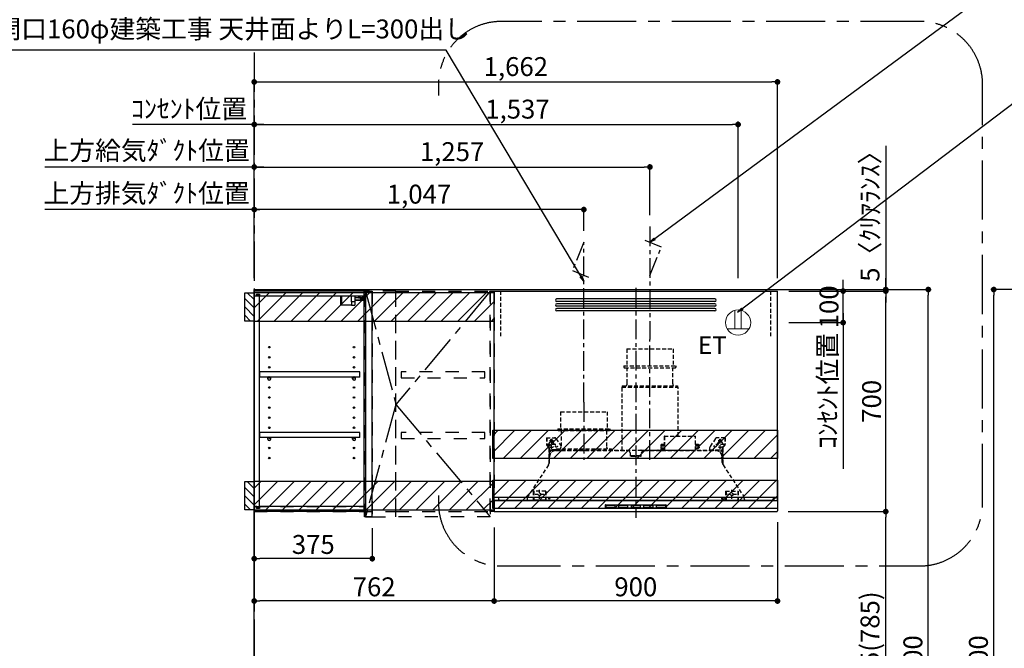
# Model space of a CAD drawing. Extents: x 55896 to 82369, y -11045 to -2175.
# Drawn here: x 73067 to 76195, y -7724 to -5728 of the extents above; entities that cross this region are included whole.
import ezdxf

# ---------------------------------------------------------------- set-up
doc = ezdxf.new("R2010")
doc.units = 0
doc.header["$LTSCALE"] = 50
doc.header["$MEASUREMENT"] = 0
for name, pattern in [('CENTER', [2, 1.25, -0.25, 0.25, -0.25]), ('HIDDEN', [0.375, 0.25, -0.125]), ('STYLE_03', [0.416641, 0.208282, -0.208359])]:
    doc.linetypes.add(name, pattern=pattern)
doc.layers.get('0').update_dxf_attribs({"linetype": 'CONTINUOUS'})
doc.layers.get('DEFPOINTS').update_dxf_attribs({"color": 146, "linetype": 'CONTINUOUS'})
for name, color, linetype in [('111-壁仕上', 3, 'CONTINUOUS'), ('121-キャビネット（中）', 253, 'HIDDEN'), ('122-扉', 6, 'CONTINUOUS'), ('123-扉向き', 231, 'CENTER'), ('130-穴加工', 9, 'CONTINUOUS'), ('141-パーツ', 31, 'CONTINUOUS'), ('150-機器', 8, 'CONTINUOUS'), ('160-文字', 254, 'CONTINUOUS'), ('166-寸法B', 11, 'CONTINUOUS'), ('180-補助', 161, 'CONTINUOUS')]:
    doc.layers.add(name, color=color, linetype=linetype)
doc.styles.add('KH001', font='txt')
doc.styles.add('ＭＳ ゴシック', font='txt', dxfattribs={"height": 10})
doc.dimstyles.new('KH1xx030', dxfattribs={"dimscale": 30, "dimtxt": 2, "dimasz": 0.6, "dimexe": 0.3, "dimexo": 1.2, "dimgap": 0.5, "dimtad": 3, "dimdec": 1, "dimdsep": 46, "dimlunit": 6, "dimtxsty": 'KH001', "dimblk": 'DOT', "dimcen": 1, "dimdle": 1, "dimclrd": 256, "dimclre": 256, "dimclrt": 256, "dimadec": 0, "dimazin": 0, "dimtfac": 1, "dimtdec": 1, "dimtix": 1, "dimtmove": 2, "dimatfit": 3, "dimldrblk": 'CLOSEDBLANK', "dimfxl": 1, "dimtolj": 1, "dimtzin": 0, "dimlwd": -1, "dimlwe": -1, "dimarcsym": 0})

# ---------------------------------------------------------------- blocks, each defined once
blk = doc.blocks.new('_Dot')
at = {"color": 0, "linetype": 'ByBlock', "lineweight": -2}
blk.add_line((-0.5, 0), (-1, 0), dxfattribs=at)
at = {"color": 0, "linetype": 'ByBlock', "const_width": 0.5}
blk.add_lwpolyline([(-0.25, 0, 1), (0.25, 0, 1)], format="xyb", close=True, dxfattribs=at)
blk = doc.blocks.new('*D150')
at = {"layer": '166-寸法B', "transparency": 16777216}
for p, q in [((75505.7, -6584.9), (75962.3, -6584.9)), ((75953.3, -8966.9), (75953.3, -6602.9)), ((75514.2, -8984.9), (75962.3, -8984.9))]:
    blk.add_line(p, q, dxfattribs=at)
at = {"layer": 'DEFPOINTS', "color": 0, "transparency": 16777216}
for p in [(75469.7, -6584.9), (75953.3, -6584.9), (75478.2, -8984.9)]:
    blk.add_point(p, dxfattribs=at)
at = {"layer": '166-寸法B', "transparency": 16777216, "xscale": 18, "yscale": 18, "zscale": 18}
for p, rotation in [((75953.3, -6584.9), 90), ((75953.3, -8984.9), 270)]:
    blk.add_blockref('_Dot', p, dxfattribs=dict(at, rotation=rotation))
at = {"layer": '166-寸法B', "transparency": 16777216, "insert": (75904.4, -7784.9), "char_height": 60, "attachment_point": 5, "rotation": 90, "style": 'KH001'}
blk.add_mtext('\\A1;2,400', dxfattribs=at)
blk = doc.blocks.new('_ClosedBlank')
at = {"color": 0, "linetype": 'ByBlock', "lineweight": -2}
for p, q in [((-1, 0.17), (0, 0)), ((-1, 0.17), (-1, -0.17)), ((0, 0), (-1, -0.17))]:
    blk.add_line(p, q, dxfattribs=at)
blk = doc.blocks.new('*D199')
at = {"layer": '166-寸法B', "transparency": 16777216}
for p, q in [((76682.6, -6584.9), (76152.4, -6584.9)), ((76161.4, -8966.9), (76161.4, -6602.9)), ((76698.6, -8984.9), (76152.4, -8984.9))]:
    blk.add_line(p, q, dxfattribs=at)
at = {"layer": 'DEFPOINTS', "color": 0, "transparency": 16777216}
for p in [(76161.4, -6584.9), (76718.6, -6584.9), (76734.6, -8984.9)]:
    blk.add_point(p, dxfattribs=at)
at = {"layer": '166-寸法B', "transparency": 16777216, "xscale": 18, "yscale": 18, "zscale": 18}
for p, rotation in [((76161.4, -6584.9), 90), ((76161.4, -8984.9), 270)]:
    blk.add_blockref('_Dot', p, dxfattribs=dict(at, rotation=rotation))
at = {"layer": '166-寸法B', "transparency": 16777216, "insert": (76112.6, -7784.9), "char_height": 60, "attachment_point": 5, "rotation": 90, "style": 'KH001'}
blk.add_mtext('\\A1;2,400', dxfattribs=at)
blk = doc.blocks.new('*D323')
at = {"layer": '166-寸法B', "transparency": 16777216}
for p, q in [((73812.3, -7325.9), (73812.3, -7448.4)), ((74187.3, -7342.9), (74187.3, -7448.4)), ((74169.3, -7439.4), (73830.3, -7439.4))]:
    blk.add_line(p, q, dxfattribs=at)
at = {"layer": 'DEFPOINTS', "color": 0, "transparency": 16777216}
for p in [(73812.3, -7289.9), (74187.3, -7306.9), (73812.3, -7439.4)]:
    blk.add_point(p, dxfattribs=at)
at = {"layer": '166-寸法B', "transparency": 16777216, "xscale": 18, "yscale": 18, "zscale": 18, "rotation": 180}
blk.add_blockref('_Dot', (73812.3, -7439.4), dxfattribs=at)
at = {"layer": '166-寸法B', "transparency": 16777216, "xscale": 18, "yscale": 18, "zscale": 18}
blk.add_blockref('_Dot', (74187.3, -7439.4), dxfattribs=at)
at = {"layer": '166-寸法B', "transparency": 16777216, "insert": (73999.8, -7394.4), "char_height": 60, "attachment_point": 5, "style": 'KH001'}
blk.add_mtext('\\A1;375', dxfattribs=at)
blk = doc.blocks.new('*D324')
at = {"layer": '166-寸法B', "linetype": 'ByBlock', "transparency": 16777216}
for p, q in [((73812.3, -7325.9), (73812.3, -7582.9)), ((74574.3, -7340.9), (74574.3, -7582.9)), ((74556.3, -7573.9), (73830.3, -7573.9))]:
    blk.add_line(p, q, dxfattribs=at)
at = {"layer": 'DEFPOINTS', "color": 0, "transparency": 16777216}
for p in [(73812.3, -7289.9), (74574.3, -7304.9), (73812.3, -7573.9)]:
    blk.add_point(p, dxfattribs=at)
at = {"layer": '166-寸法B', "transparency": 16777216, "xscale": 18, "yscale": 18, "zscale": 18, "rotation": 180}
blk.add_blockref('_Dot', (73812.3, -7573.9), dxfattribs=at)
at = {"layer": '166-寸法B', "transparency": 16777216, "xscale": 18, "yscale": 18, "zscale": 18}
blk.add_blockref('_Dot', (74574.3, -7573.9), dxfattribs=at)
at = {"layer": '166-寸法B', "transparency": 16777216, "insert": (74193.3, -7528.9), "char_height": 60, "attachment_point": 5, "style": 'KH001'}
blk.add_mtext('\\A1;762', dxfattribs=at)
blk = doc.blocks.new('OPｳｫｰﾙｷｬﾋﾞC075L_S')
at = {"layer": '180-補助'}
h = blk.add_hatch(dxfattribs=at)
h.set_pattern_fill('ANSI31', color=256, scale=150, angle=180, style=0)
h.set_pattern_definition([(135, (454740.533, -192.24), (13.25825215, 13.25825215), [])])
h.paths.add_polyline_path([(0, -95), (-30, -95), (-30, -5), (0, -5)])
h = blk.add_hatch(dxfattribs=at)
h.set_pattern_fill('ANSI31', color=13, scale=300, style=0)
h.set_pattern_definition([(45, (-399945.077, 12913.052), (-26.5165043, 26.5165043), [])])
h.paths.add_polyline_path([(0, -5), (762, -5), (762, -95), (0, -95)])
h = blk.add_hatch(dxfattribs=at)
h.set_pattern_fill('ANSI31', color=256, scale=150, angle=180, style=0)
h.set_pattern_definition([(135, (454740.533, -792.24), (13.25825215, 13.25825215), [])])
h.paths.add_polyline_path([(0, -695), (-30, -695), (-30, -605), (0, -605)])
h = blk.add_hatch(dxfattribs=at)
h.set_pattern_fill('ANSI31', color=13, scale=300, style=0)
h.set_pattern_definition([(45, (-399945.077, 12923.052), (-26.5165043, 26.5165043), [])])
h.paths.add_polyline_path([(0, -605), (762, -605), (762, -695), (0, -695)])
at = {"layer": '121-キャビネット（中）', "color": 13, "linetype": 'STYLE_03', "ltscale": 4}
for p, q in [((350, -16), (0, -16)), ((16, -16), (16, -684)), ((0, -684), (350, -684)), ((450, -700), (750, -700))]:
    blk.add_line(p, q, dxfattribs=at)
for points in [[(0, -700), (450, -700), (450, 0), (0, 0)], [(350, 0), (375, 0), (375, -717), (350, -717)], [(450, 0), (375, 0), (375, -717), (450, -717)], [(450, -717), (450, 0), (750, 0), (750, -717)], [(762, -700), (750, -700), (750, 0), (762, 0)], [(762, -700), (750, -700), (750, 0), (762, 0)], [(733, -256.8), (467, -256.8), (467, -275.8), (733, -275.8)], [(733, -448.8), (467, -448.8), (467, -467.8), (733, -467.8)]]:
    blk.add_lwpolyline(points, close=True, dxfattribs=at)
at = {"layer": '122-扉', "color": 253}
for p, q in [((0, -16), (0, 0)), ((348.5, 0), (0, 0)), ((7.4, -16), (0, -16)), ((8.5, -16.5), (0.5, -16.5)), ((0.5, -683.5), (0.5, -16.5)), ((7.4, -16), (7.4, -10)), ((7.4, -10), (16.5, -10)), ((8.5, -11.5), (8.5, -16.5)), ((8.5, -11.5), (16.5, -11.5)), ((16.5, -10), (16.5, -16)), ((16.5, -688.5), (16.5, -11.5)), ((349, -16), (16.5, -16)), ((348.5, 0), (349, 0)), ((349, -16), (349, 0)), ((349, -684), (349, -16)), ((375, -3), (354, -3)), ((354, -3), (354, -717)), ((375, -717), (375, -3)), ((335.5, -256.8), (17, -256.8)), ((17, -256.8), (17, -272.8)), ((43.5, -272.8), (17, -272.8)), ((312.5, -272.8), (52.5, -272.8)), ((335.5, -272.8), (321.5, -272.8)), ((335.5, -272.8), (335.5, -256.8)), ((335.5, -448.8), (17, -448.8)), ((17, -448.8), (17, -464.8)), ((43.5, -464.8), (17, -464.8)), ((312.5, -464.8), (52.5, -464.8)), ((335.5, -464.8), (321.5, -464.8)), ((335.5, -464.8), (335.5, -448.8)), ((0, -684), (0, -700)), ((7.4, -684), (0, -684)), ((8.5, -683.5), (0.5, -683.5)), ((7.4, -690), (7.4, -684)), ((8.5, -683.5), (8.5, -688.5)), ((349, -684), (16.5, -684)), ((16.5, -684), (16.5, -690)), ((349, -700), (349, -684)), ((349, -700), (0, -700)), ((16.5, -690), (7.4, -690)), ((8.5, -688.5), (16.5, -688.5)), ((354, -717), (375, -717))]:
    blk.add_line(p, q, dxfattribs=at)
at = {"layer": '123-扉向き', "color": 13, "ltscale": 2}
for p, q in [((750, 0), (450, -360)), ((450, -360), (750, -717))]:
    blk.add_line(p, q, dxfattribs=at)
blk.add_lwpolyline([(354, 0), (450, -360), (354, -717)], dxfattribs=at)
at = {"layer": '130-穴加工', "linetype": 'Continuous'}
for centre in [(48, -178), (317, -178), (48, -210), (317, -210), (48, -242), (317, -242), (48, -274), (317, -274), (48, -306), (317, -306), (48, -338), (317, -338), (48, -370), (317, -370), (48, -402), (317, -402), (48, -434), (317, -434), (48, -466), (317, -466), (48, -498), (317, -498), (48, -530), (317, -530)]:
    blk.add_circle(centre, 2.5, dxfattribs=at)
at = {"layer": '141-パーツ'}
for p, q in [((274.5, -16), (274.5, -45)), ((277.5, -16), (277.5, -45)), ((308.5, -34.5), (308.5, -16)), ((320.5, -34.5), (320.5, -16)), ((331.5, -21), (320.5, -21)), ((320.5, -28), (348.5, -28)), ((320.5, -29), (348.5, -29)), ((331.5, -16), (331.5, -21)), ((331.5, -21), (336.5, -21)), ((336.5, -21), (336.5, -16)), ((342.5, -21), (336.5, -21)), ((338, -25.5), (342.5, -23.5)), ((342.5, -25.5), (338, -25.5)), ((342.5, -16), (342.5, -21)), ((342.5, -23.5), (342.5, -21)), ((342.5, -23.5), (342.5, -25.5)), ((342.5, -25.5), (347.5, -25.5)), ((347.5, -25.5), (347.5, -16)), ((277.5, -45), (274.5, -45)), ((309.5, -45), (277.5, -45)), ((320.5, -34.5), (308.5, -34.5)), ((309.5, -34.5), (309.5, -45)), ((309.5, -45), (319.5, -45)), ((319.5, -34.5), (319.5, -45))]:
    blk.add_line(p, q, dxfattribs=at)
at = {"layer": '141-パーツ', "linetype": 'Continuous'}
for p, q in [((46.1, -272.8), (43.5, -272.8)), ((43.5, -278.3), (43.5, -272.8)), ((52.5, -272.8), (49.9, -272.8)), ((52.5, -278.3), (52.5, -272.8)), ((312.5, -278.3), (312.5, -272.8)), ((315.1, -272.8), (312.5, -272.8)), ((321.5, -272.8), (318.9, -272.8)), ((321.5, -278.3), (321.5, -272.8)), ((46.1, -464.8), (43.5, -464.8)), ((43.5, -470.3), (43.5, -464.8)), ((52.5, -464.8), (49.9, -464.8)), ((52.5, -470.3), (52.5, -464.8)), ((312.5, -470.3), (312.5, -464.8)), ((315.1, -464.8), (312.5, -464.8)), ((321.5, -464.8), (318.9, -464.8)), ((321.5, -470.3), (321.5, -464.8))]:
    blk.add_line(p, q, dxfattribs=at)
for centre in [(48, -274), (317, -274), (48, -466), (317, -466)]:
    blk.add_circle(centre, 2.25, dxfattribs=at)
for centre, start, end in [((48, -278.3), 180, 270), ((48, -278.3), 270, 0), ((317, -278.3), 180, 270), ((317, -278.3), 270, 0), ((48, -470.3), 180, 270), ((48, -470.3), 270, 0), ((317, -470.3), 180, 270), ((317, -470.3), 270, 0)]:
    blk.add_arc(centre, 4.5, start, end, dxfattribs=at)
at = {"layer": '150-機器', "color": 253, "linetype": 'Continuous'}
for points in [[(0, -95), (-30, -95), (-30, -5), (0, -5)], [(0, -695), (-30, -695), (-30, -605), (0, -605)]]:
    blk.add_lwpolyline(points, close=True, dxfattribs=at)
at = {"layer": '180-補助', "color": 13}
for points in [[(762, -5), (0, -5), (0, -95), (762, -95)], [(762, -605), (0, -605), (0, -695), (762, -695)]]:
    blk.add_lwpolyline(points, close=True, dxfattribs=at)
blk = doc.blocks.new('*D325')
at = {"layer": '166-寸法B', "transparency": 16777216}
for p, q in [((75508.3, -7289.9), (75827.3, -7289.9)), ((75818.3, -8106.9), (75818.3, -7307.9)), ((75520.3, -8124.9), (75827.3, -8124.9))]:
    blk.add_line(p, q, dxfattribs=at)
at = {"layer": 'DEFPOINTS', "color": 0, "transparency": 16777216}
for p in [(75472.3, -7289.9), (75818.3, -7289.9), (75484.3, -8124.9)]:
    blk.add_point(p, dxfattribs=at)
at = {"layer": '166-寸法B', "transparency": 16777216, "xscale": 18, "yscale": 18, "zscale": 18}
for p, rotation in [((75818.3, -7289.9), 90), ((75818.3, -8124.9), 270)]:
    blk.add_blockref('_Dot', p, dxfattribs=dict(at, rotation=rotation))
at = {"layer": '166-寸法B', "transparency": 16777216, "insert": (75768.2, -7707.4), "char_height": 60, "attachment_point": 5, "rotation": 90, "style": 'KH001'}
blk.add_mtext('\\A1;835(785)', dxfattribs=at)
blk = doc.blocks.new('*D326')
at = {"layer": '166-寸法B', "transparency": 16777216}
for p, q in [((74574.3, -7340.9), (74574.3, -7582.9)), ((75474.3, -7323.9), (75474.3, -7582.9)), ((75456.3, -7573.9), (74592.3, -7573.9))]:
    blk.add_line(p, q, dxfattribs=at)
at = {"layer": 'DEFPOINTS', "color": 0, "transparency": 16777216}
for p in [(74574.3, -7304.9), (75474.3, -7287.9), (74574.3, -7573.9)]:
    blk.add_point(p, dxfattribs=at)
at = {"layer": '166-寸法B', "transparency": 16777216, "xscale": 18, "yscale": 18, "zscale": 18, "rotation": 180}
blk.add_blockref('_Dot', (74574.3, -7573.9), dxfattribs=at)
at = {"layer": '166-寸法B', "transparency": 16777216, "xscale": 18, "yscale": 18, "zscale": 18}
blk.add_blockref('_Dot', (75474.3, -7573.9), dxfattribs=at)
at = {"layer": '166-寸法B', "transparency": 16777216, "insert": (75024.3, -7528.9), "char_height": 60, "attachment_point": 5, "style": 'KH001'}
blk.add_mtext('\\A1;900', dxfattribs=at)
blk = doc.blocks.new('SERL-3R-901+SERV-9665_S')
at = {"layer": '150-機器', "color": 6, "linetype": 'Continuous'}
for p, q in [((-450, 35.5), (-450, 700)), ((-450, 700), (450, 700)), ((450, 35.5), (450, 700)), ((-450, 45.5), (450, 45.5)), ((-355, 35.5), (-450, 35.5)), ((-450, 34.5), (-450, 2)), ((-437, 35), (-449.5, 35)), ((-449.4, 45), (-449.4, 45.5)), ((-436, 45), (-449.4, 45)), ((-449, 35.5), (449, 35.5)), ((-437, 35.5), (-437, 35)), ((-437, 35), (274, 35)), ((-436, 45.5), (-436, 39.4)), ((-436, 39.4), (-433, 36.4)), ((-433, 36.4), (433, 36.4)), ((0, 35), (449.5, 35)), ((430.5, 35.5), (450, 35.5)), ((436, 39.4), (433, 36.4)), ((436, 45.5), (436, 39.4)), ((436, 45), (449.5, 45)), ((437, 35.5), (437, 35)), ((437, 35), (449.5, 35)), ((449.5, 45), (449.5, 45.5)), ((450, 34.5), (450, 2)), ((-448, 0), (448, 0))]:
    blk.add_line(p, q, dxfattribs=at)
at = {"layer": '150-機器', "color": 161, "linetype": 'CENTER'}
for p, q in [((0, 710), (0, -20)), ((45, 164.5), (45, 546.5)), ((-165, 347.1), (-165, 164.5))]:
    blk.add_line(p, q, dxfattribs=at)
at = {"layer": '150-機器', "linetype": 'Continuous'}
for p, q in [((251, 675), (-251, 675)), ((251, 667), (-251, 667)), ((251, 660), (-251, 660)), ((251, 652), (-251, 652)), ((251, 645), (-251, 645)), ((251, 637), (-251, 637)), ((-97, 20), (-97, 13)), ((-95.5, 21.5), (95.5, 21.5)), ((-95.5, 11.5), (95.5, 11.5)), ((-95, 17.5), (-95, 15.5)), ((-74.4, 19.5), (-93, 19.5)), ((-93, 13.5), (-67, 13.5)), ((-67, 19.5), (-73.7, 19.5)), ((-65, 15.5), (-65, 17.5)), ((-55, 17.5), (-55, 15.5)), ((-27, 19.5), (-53, 19.5)), ((-53, 13.5), (-27, 13.5)), ((-25, 15.5), (-25, 17.5)), ((-15, 17.5), (-15, 15.5)), ((13, 19.5), (-13, 19.5)), ((-13, 13.5), (13, 13.5)), ((15, 15.5), (15, 17.5)), ((25, 17.5), (25, 15.5)), ((53, 19.5), (27, 19.5)), ((27, 13.5), (53, 13.5)), ((55, 15.5), (55, 17.5)), ((65, 17.5), (65, 15.5)), ((93, 19.5), (67, 19.5)), ((67, 13.5), (93, 13.5)), ((95, 15.5), (95, 17.5)), ((97, 20), (97, 13))]:
    blk.add_line(p, q, dxfattribs=at)
at = {"layer": '150-機器', "linetype": 'HIDDEN'}
for p, q in [((-28.9, 516.5), (118.9, 516.5)), ((-28.9, 516.5), (-28.9, 462.5)), ((118.9, 516.5), (118.9, 462.5)), ((-37.5, 462.5), (127.5, 462.5)), ((-37.5, 462.5), (-37.5, 458.5)), ((-35.5, 456.5), (125.5, 456.5)), ((-27.2, 456.5), (-27.2, 453.4)), ((-27.2, 408.3), (-27.2, 456.5)), ((117.2, 408.3), (117.2, 456.5)), ((127.5, 462.5), (127.5, 458.5)), ((-27.2, 405.9), (-27.2, 408.3)), ((117.2, 405.9), (117.2, 408.3)), ((-44.5, 393.9), (-44.5, 195.1)), ((-43.9, 394.5), (133.9, 394.5)), ((-43, 399.5), (133, 399.5)), ((-43, 399.5), (-43, 395.1)), ((133, 399.5), (133, 395.1)), ((134.5, 239.5), (134.5, 393.9)), ((-238.9, 317.1), (-91.1, 317.1)), ((-238.9, 317.1), (-238.9, 263.1)), ((-91.1, 317.1), (-91.1, 263.1)), ((-247.5, 263.1), (-247.5, 259.1)), ((-247.5, 263.1), (-82.5, 263.1)), ((-245.5, 257.1), (-84.5, 257.1)), ((-237.2, 257.1), (-237.2, 254)), ((-237.2, 257.1), (-237.2, 205.9)), ((-92.8, 257.1), (-92.8, 205.9)), ((-92.8, 257.1), (-92.8, 254)), ((-82.5, 263.1), (-82.5, 259.1)), ((-284, 234.5), (-257.7, 234.5)), ((-284, 234.5), (-284, 213.6)), ((-283, 234.5), (-283, 213.6)), ((-261.5, 224.5), (-274.5, 224.5)), ((-272, 224.5), (-272, 220.6)), ((-268, 198.5), (-268, 231)), ((-264, 224.5), (-264, 220.6)), ((-257.7, 234.5), (-255, 234.5)), ((-253.5, 232.3), (-255, 234.5)), ((-253.5, 232.3), (-237.2, 207.8)), ((90.2, 238.9), (90.2, 195.1)), ((90.8, 239.5), (90.8, 195.1)), ((90.8, 239.5), (189.4, 239.5)), ((90.8, 238.9), (189.4, 238.9)), ((189.4, 194.5), (189.4, 239.5)), ((190, 194.5), (190, 238.9)), ((253.5, 232.3), (235.8, 205.8)), ((284, 234.5), (257.7, 234.5)), ((274.5, 224.5), (261.5, 224.5)), ((264, 224.5), (264, 220.6)), ((268, 198.5), (268, 231)), ((272, 224.5), (272, 220.6)), ((283, 234.5), (283, 213.6)), ((284, 234.5), (284, 213.6)), ((-277.2, 204.3), (-282.2, 209.3)), ((-254, 212.5), (-282, 212.5)), ((-276.5, 205), (-281.5, 210)), ((-276, 201.4), (-276, 150.7)), ((-275, 196.5), (-276, 196.5)), ((-275, 201.4), (-275, 153.2)), ((-273, 196.5), (-275, 196.5)), ((-275, 193.9), (-275, 153.2)), ((-274.4, 193.9), (-275, 193.9)), ((-274.4, 193.9), (-274.4, 194.5)), ((-274.4, 194.5), (274.4, 194.5)), ((-274.4, 193.9), (-268.1, 187.6)), ((-273, 194.5), (-273, 196.5)), ((-253, 195.5), (-273, 195.5)), ((-235, 194.5), (-273, 194.5)), ((-254, 193.5), (-27, 193.5)), ((-253, 199.5), (-77, 199.5)), ((-253, 199.5), (-253, 195.1)), ((-77, 199.5), (-77, 195.1)), ((17.1, 195.1), (85.9, 195.1)), ((27, 193.5), (254, 193.5)), ((90.2, 195.1), (70, 195.1)), ((90.2, 194.5), (70, 194.5)), ((79, 211), (90.2, 211)), ((79.4, 201.8), (90.2, 201.8)), ((88.2, 199.8), (79.8, 201)), ((79.9, 209.8), (88.2, 211)), ((80.3, 209), (90.2, 209)), ((80.6, 199.8), (90.2, 199.8)), ((80.7, 214), (80.7, 211)), ((80.7, 214), (90.2, 214)), ((88.2, 211), (90.2, 210)), ((88.2, 199.8), (90.2, 200.8)), ((92.8, 195.1), (90.8, 197.1)), ((92.8, 195.1), (187.4, 195.1)), ((187.4, 195.1), (189.4, 197.1)), ((189.4, 195.1), (190, 195.1)), ((190, 214), (199.5, 214)), ((190, 212), (190, 211)), ((190, 211), (202.5, 211)), ((190, 210), (192, 211)), ((190, 209), (199.7, 209)), ((190, 201.8), (200.3, 201.8)), ((190, 200.8), (192, 199.8)), ((190, 199.8), (190, 198.8)), ((190, 199.8), (198.3, 199.8)), ((200.6, 209.8), (192, 211)), ((192, 199.8), (199.4, 200.9)), ((199.5, 214), (199.5, 211)), ((235, 194.5), (235, 203)), ((235, 195.5), (273, 195.5)), ((235, 194.5), (273, 194.5)), ((282, 212.5), (254, 212.5)), ((268.1, 187.6), (274.4, 193.9)), ((273, 194.5), (273, 196.5)), ((273, 196.5), (275, 196.5)), ((274.4, 193.9), (274.4, 194.5)), ((274.4, 193.9), (275, 193.9)), ((274.4, 155.5), (274.4, 193.9)), ((275, 153.2), (275, 201.4)), ((275, 196.5), (276, 196.5)), ((275, 193.9), (275, 153.2)), ((276, 201.4), (276, 150.7)), ((276.5, 205), (281.5, 210)), ((277.2, 204.3), (282.2, 209.3)), ((-274, 159.4), (-274, 173.5)), ((-17, 176), (-17, 183.5)), ((-14.5, 175.5), (-16.5, 175.5)), ((-15, 178), (15, 178)), ((-15, 175.5), (-15, 178)), ((-14.5, 175.5), (-14.5, 177.2)), ((-14.5, 175.7), (0, 175.7)), ((14.5, 175.7), (0, 175.7)), ((14.5, 175.5), (14.5, 177.5)), ((14.5, 175.5), (16.5, 175.5)), ((15, 175.5), (15, 178)), ((17, 176), (17, 183.5)), ((274, 159.4), (274, 173.5)), ((274, 159.4), (274, 173.5)), ((274.4, 155.5), (274.4, 183.4)), ((-277.2, 148.5), (-341.8, 49.5)), ((277.2, 148.5), (341.8, 49.5)), ((-325.5, 64.5), (-325.5, 38.1)), ((-285.5, 64.5), (-325.5, 64.5)), ((-323.9, 64.5), (-323.9, 38.1)), ((-305.5, 40.5), (-305.5, 68.5)), ((-287.1, 64.5), (-287.1, 38.1)), ((-285.5, 64.5), (-285.5, 38.1)), ((285.5, 64.5), (285.5, 38.1)), ((285.5, 64.5), (325.5, 64.5)), ((287.1, 64.5), (287.1, 38.1)), ((305.5, 40.5), (305.5, 68.5)), ((323.9, 64.5), (323.9, 38.1)), ((325.5, 64.5), (325.5, 38.1)), ((-345, 38.6), (-345, 35.5)), ((-289.1, 36.1), (-321.9, 36.1)), ((-291.5, 54.5), (-319.5, 54.5)), ((-284.5, 45.4), (-285.5, 45.4)), ((289.1, 36.1), (321.9, 36.1)), ((319.5, 54.5), (291.5, 54.5)), ((345, 38.6), (345, 35))]:
    blk.add_line(p, q, dxfattribs=at)
for centre, radius in [((-252, 207.5), 3), ((252, 207.5), 3), ((-305.5, 54.5), 4), ((305.5, 54.5), 4), ((305.5, 54.5), 4)]:
    blk.add_circle(centre, radius, dxfattribs=at)
at = {"layer": '150-機器', "color": 6, "linetype": 'Continuous'}
for centre in [(-275, 41), (275, 41)]:
    blk.add_circle(centre, 1.81, dxfattribs=at)
at = {"layer": '150-機器', "linetype": 'Continuous'}
for centre, radius, start, end in [((-251, 671), 4, 90, 270), ((-251, 656), 4, 90, 270), ((251, 671), 4, 270, 90), ((251, 656), 4, 270, 90), ((-251, 641), 4, 90, 270), ((251, 641), 4, 270, 90), ((-95.5, 20), 1.5, 90, 180), ((-95.5, 13), 1.5, 180, 270), ((-93, 17.5), 2, 90, 180), ((-93, 15.5), 2, 180, 270), ((-67, 17.5), 2, 0, 90), ((-67, 15.5), 2, 270, 0), ((-53, 17.5), 2, 90, 180), ((-53, 15.5), 2, 180, 270), ((-27, 17.5), 2, 0, 90), ((-27, 15.5), 2, 270, 0), ((-13, 17.5), 2, 90, 180), ((-13, 15.5), 2, 180, 270), ((13, 17.5), 2, 0, 90), ((13, 15.5), 2, 270, 0), ((27, 17.5), 2, 90, 180), ((27, 15.5), 2, 180, 270), ((53, 17.5), 2, 0, 90), ((53, 15.5), 2, 270, 0), ((67, 17.5), 2, 90, 180), ((67, 15.5), 2, 180, 270), ((93, 17.5), 2, 0, 90), ((93, 15.5), 2, 270, 0), ((95.5, 20), 1.5, 0, 90), ((95.5, 13), 1.5, 270, 0)]:
    blk.add_arc(centre, radius, start, end, dxfattribs=at)
at = {"layer": '150-機器', "linetype": 'HIDDEN'}
for centre, radius, start, end in [((-35.5, 458.5), 2, 180, 270), ((125.5, 458.5), 2, 270, 0), ((-43.9, 393.9), 0.6, 90, 180), ((-42.4, 395.1), 0.6, 180, 270), ((-37.2, 405.9), 10, 320.2082, 360), ((127.2, 405.9), 10, 180, 219.7918), ((132.4, 395.1), 0.6, 270, 0), ((133.9, 393.9), 0.6, 0, 90), ((-245.5, 259.1), 2, 180, 270), ((-84.5, 259.1), 2, 270, 0), ((-268, 212.5), 9, 116.3878, 63.6122), ((-268, 224.5), 4, 0, 180), ((-257.7, 229.5), 5, 33.6901, 90), ((90.8, 238.9), 0.6, 90, 180), ((189.4, 238.9), 0.6, 0, 90), ((257.7, 229.5), 5, 90, 146.3099), ((268, 212.5), 9, 116.3878, 63.6122), ((268, 224.5), 4, 360, 180), ((-278, 213.6), 6, 180, 225), ((-278, 213.6), 5, 180, 225), ((-280, 201.4), 4, 0, 45), ((-280, 201.4), 5, 0, 45), ((-274.4, 193.9), 0.6, 90, 180), ((-254, 173.5), 20, 90, 180), ((-252.4, 195.1), 0.6, 180, 270), ((-247.2, 205.9), 10, 320.2082, 360), ((-82.8, 205.9), 10, 180, 219.7918), ((-77.6, 195.1), 0.6, 270, 0), ((-27, 183.5), 10, 0, 90), ((17.1, 194.5), 0.6, 90, 180), ((27, 183.5), 10, 90, 180), ((85.9, 194.5), 0.6, 360, 90), ((90.2, 195.1), 0.6, 270, 0), ((240, 203), 5, 146.3099, 180), ((254, 173.5), 20, 0, 90), ((274.4, 193.9), 0.6, 0, 90), ((280, 201.4), 5, 135, 180), ((280, 201.4), 4, 135, 180), ((278, 213.6), 5, 315, 0), ((278, 213.6), 6, 315, 0), ((-294, 159.4), 20, 334.1581, 360), ((-16.5, 176), 0.5, 180, 270), ((-12.6, 177.3), 1.88, 159.3794, 175.5981), ((12.6, 177.3), 1.88, 4.4019, 20.6206), ((16.5, 176), 0.5, 270, 360), ((294, 159.4), 20, 180, 205.8419), ((-294, 159.4), 20, 326.9207, 334.1581), ((294, 159.4), 20, 205.8419, 213.0793), ((-325, 38.6), 20, 146.9207, 180), ((-321.9, 38.1), 3.6, 180, 239.4416), ((-321.9, 38.1), 2, 180, 270), ((-289.1, 38.1), 2, 270, 360), ((-289.1, 38.1), 3.6, 300.5584, 360), ((289.1, 38.1), 3.6, 180, 239.4416), ((289.1, 38.1), 2, 180, 270), ((321.9, 38.1), 2, 270, 0), ((321.9, 38.1), 3.6, 300.5584, 0), ((325, 38.6), 20, 0, 33.0793)]:
    blk.add_arc(centre, radius, start, end, dxfattribs=at)
at = {"layer": '150-機器', "color": 6, "linetype": 'Continuous'}
for centre, radius, start, end in [((-449.5, 35.5), 0.5, 180, 270), ((-449.5, 34.5), 0.5, 90, 180), ((449.5, 35.5), 0.5, 270, 360), ((449.5, 34.5), 0.5, 0, 90), ((-448, 2), 2, 180, 270), ((448, 2), 2, 270, 0)]:
    blk.add_arc(centre, radius, start, end, dxfattribs=at)
at = {"layer": '150-機器', "linetype": 'HIDDEN'}
for points, knots in [([(79, 211), (79.8, 209.9), (81.7, 207.4), (78, 203.4), (79.8, 200.9), (80.6, 199.8)], [0, 0, 0, 0, 3.724178, 8.523057, 12.136145, 12.136145, 12.136145, 12.136145]), ([(202.5, 211), (200.5, 209.7), (197.2, 207.6), (202.7, 203.9), (200, 201.4), (198.3, 199.8)], [0, 0, 0, 0, 5.268178, 8.658833, 13.999266, 13.999266, 13.999266, 13.999266])]:
    blk.add_open_spline(points, degree=3, knots=knots, dxfattribs=at)
at = {"layer": 'DEFPOINTS', "linetype": 'HIDDEN'}
for p, q in [((-428.5, 556.5), (-428.5, 697.3)), ((428.5, 556.5), (428.5, 697.3))]:
    blk.add_line(p, q, dxfattribs=at)
blk = doc.blocks.new('*D327')
at = {"layer": '166-寸法B', "transparency": 16777216}
for p, q in [((75682.9, -6571.9), (75682.9, -6553.9)), ((75510.3, -6589.9), (75691.9, -6589.9)), ((75682.9, -6689.9), (75682.9, -6589.9)), ((75510.3, -6689.9), (75691.9, -6689.9)), ((75682.9, -6707.9), (75682.9, -6725.9))]:
    blk.add_line(p, q, dxfattribs=at)
at = {"layer": 'DEFPOINTS', "color": 0, "transparency": 16777216}
for p in [(75474.3, -6589.9), (75682.9, -6589.9), (75474.3, -6689.9)]:
    blk.add_point(p, dxfattribs=at)
at = {"layer": '166-寸法B', "transparency": 16777216, "xscale": 18, "yscale": 18, "zscale": 18}
for p, rotation in [((75682.9, -6589.9), 270), ((75682.9, -6689.9), 90)]:
    blk.add_blockref('_Dot', p, dxfattribs=dict(at, rotation=rotation))
at = {"layer": '166-寸法B', "transparency": 16777216, "insert": (75637.9, -6639.9), "char_height": 60, "attachment_point": 5, "rotation": 90, "style": 'KH001'}
blk.add_mtext('\\A1;100', dxfattribs=at)
blk = doc.blocks.new('*D328')
at = {"layer": '166-寸法B', "transparency": 16777216}
for p, q in [((75510.3, -6589.9), (75827.3, -6589.9)), ((75818.3, -7271.9), (75818.3, -6607.9)), ((75508.3, -7289.9), (75827.3, -7289.9))]:
    blk.add_line(p, q, dxfattribs=at)
at = {"layer": 'DEFPOINTS', "color": 0, "transparency": 16777216}
for p in [(75474.3, -6589.9), (75818.3, -6589.9), (75472.3, -7289.9)]:
    blk.add_point(p, dxfattribs=at)
at = {"layer": '166-寸法B', "transparency": 16777216, "xscale": 18, "yscale": 18, "zscale": 18}
for p, rotation in [((75818.3, -6589.9), 90), ((75818.3, -7289.9), 270)]:
    blk.add_blockref('_Dot', p, dxfattribs=dict(at, rotation=rotation))
at = {"layer": '166-寸法B', "transparency": 16777216, "insert": (75773.3, -6939.9), "char_height": 60, "attachment_point": 5, "rotation": 90, "style": 'KH001'}
blk.add_mtext('\\A1;700', dxfattribs=at)
blk = doc.blocks.new('ｺﾝｾﾝﾄ 展開用')
at = {"layer": '160-文字', "color": 4, "linetype": 'Continuous', "lineweight": 20}
for p, q in [((-20, 34.6), (-20, -34.6)), ((38.7, 10), (-20, 10)), ((38.7, -10), (-20, -10))]:
    blk.add_line(p, q, dxfattribs=at)
blk.add_circle((0, 0), 40, dxfattribs=at)
blk = doc.blocks.new('*D377')
at = {"layer": '166-寸法B', "transparency": 16777216}
for p, q in [((73812.3, -6548.9), (73812.3, -6321.9)), ((74841.3, -6330.9), (73830.3, -6330.9)), ((74859.3, -6398.9), (74859.3, -6321.9))]:
    blk.add_line(p, q, dxfattribs=at)
at = {"layer": 'DEFPOINTS', "color": 0, "transparency": 16777216}
for p in [(73812.3, -6330.9), (74859.3, -6434.9), (73812.3, -6584.9)]:
    blk.add_point(p, dxfattribs=at)
at = {"layer": '166-寸法B', "transparency": 16777216, "xscale": 18, "yscale": 18, "zscale": 18, "rotation": 180}
blk.add_blockref('_Dot', (73812.3, -6330.9), dxfattribs=at)
at = {"layer": '166-寸法B', "transparency": 16777216, "xscale": 18, "yscale": 18, "zscale": 18}
blk.add_blockref('_Dot', (74859.3, -6330.9), dxfattribs=at)
at = {"layer": '166-寸法B', "transparency": 16777216, "insert": (74335.8, -6282.1), "char_height": 60, "attachment_point": 5, "style": 'KH001'}
blk.add_mtext('\\A1;1,047', dxfattribs=at)
blk = doc.blocks.new('*D378')
at = {"layer": '166-寸法B', "transparency": 16777216}
for p, q in [((73812.3, -6548.9), (73812.3, -6051.9)), ((73830.3, -6060.9), (75331.3, -6060.9)), ((75349.3, -6548.9), (75349.3, -6051.9))]:
    blk.add_line(p, q, dxfattribs=at)
at = {"layer": 'DEFPOINTS', "color": 0, "transparency": 16777216}
for p in [(75349.3, -6060.9), (73812.3, -6584.9), (75349.3, -6584.9)]:
    blk.add_point(p, dxfattribs=at)
at = {"layer": '166-寸法B', "transparency": 16777216, "xscale": 18, "yscale": 18, "zscale": 18, "rotation": 180}
blk.add_blockref('_Dot', (73812.3, -6060.9), dxfattribs=at)
at = {"layer": '166-寸法B', "transparency": 16777216, "xscale": 18, "yscale": 18, "zscale": 18}
blk.add_blockref('_Dot', (75349.3, -6060.9), dxfattribs=at)
at = {"layer": '166-寸法B', "transparency": 16777216, "insert": (74648.4, -6012.1), "char_height": 60, "attachment_point": 5, "style": 'KH001'}
blk.add_mtext('\\A1;1,537', dxfattribs=at)
blk = doc.blocks.new('*D379')
at = {"layer": '166-寸法B', "transparency": 16777216}
for p, q in [((73812.3, -6548.9), (73812.3, -6186.9)), ((75069.3, -6348.9), (75069.3, -6186.9)), ((73830.3, -6195.9), (75051.3, -6195.9))]:
    blk.add_line(p, q, dxfattribs=at)
at = {"layer": 'DEFPOINTS', "color": 0, "transparency": 16777216}
for p in [(75069.3, -6195.9), (75069.3, -6384.9), (73812.3, -6584.9)]:
    blk.add_point(p, dxfattribs=at)
at = {"layer": '166-寸法B', "transparency": 16777216, "xscale": 18, "yscale": 18, "zscale": 18, "rotation": 180}
blk.add_blockref('_Dot', (73812.3, -6195.9), dxfattribs=at)
at = {"layer": '166-寸法B', "transparency": 16777216, "xscale": 18, "yscale": 18, "zscale": 18}
blk.add_blockref('_Dot', (75069.3, -6195.9), dxfattribs=at)
at = {"layer": '166-寸法B', "transparency": 16777216, "insert": (74440.8, -6147.1), "char_height": 60, "attachment_point": 5, "style": 'KH001'}
blk.add_mtext('\\A1;1,257', dxfattribs=at)
blk = doc.blocks.new('*D380')
at = {"layer": '166-寸法B', "transparency": 16777216}
for p, q in [((75818.3, -6128.5), (75818.3, -6584.9)), ((75818.3, -6566.9), (75818.3, -6548.9)), ((75433.8, -6584.9), (75827.3, -6584.9)), ((75562.7, -6589.9), (75827.3, -6589.9)), ((75818.3, -6589.9), (75818.3, -6584.9)), ((75818.3, -6589.9), (75818.3, -6584.9)), ((75818.3, -6607.9), (75818.3, -6625.9))]:
    blk.add_line(p, q, dxfattribs=at)
at = {"layer": 'DEFPOINTS', "color": 0, "transparency": 16777216}
for p in [(75397.8, -6584.9), (75526.7, -6589.9), (75818.3, -6584.9)]:
    blk.add_point(p, dxfattribs=at)
at = {"layer": '166-寸法B', "transparency": 16777216, "xscale": 18, "yscale": 18, "zscale": 18}
for p, rotation in [((75818.3, -6584.9), 270), ((75818.3, -6589.9), 90)]:
    blk.add_blockref('_Dot', p, dxfattribs=dict(at, rotation=rotation))
at = {"layer": '166-寸法B', "transparency": 16777216, "insert": (75768.2, -6333), "char_height": 60, "attachment_point": 5, "rotation": 90, "style": 'KH001'}
blk.add_mtext('\\A1;5〈ｸﾘｱﾗﾝｽ〉', dxfattribs=at)
blk = doc.blocks.new('*D381')
at = {"layer": '166-寸法B', "transparency": 16777216}
for p, q in [((73812.3, -6488.5), (73812.3, -5916.8)), ((73830.3, -5925.8), (75456.3, -5925.8)), ((75474.3, -6548.9), (75474.3, -5916.8))]:
    blk.add_line(p, q, dxfattribs=at)
at = {"layer": 'DEFPOINTS', "color": 0, "transparency": 16777216}
for p in [(75474.3, -5925.8), (73812.3, -6524.5), (75474.3, -6584.9)]:
    blk.add_point(p, dxfattribs=at)
at = {"layer": '166-寸法B', "transparency": 16777216, "xscale": 18, "yscale": 18, "zscale": 18, "rotation": 180}
blk.add_blockref('_Dot', (73812.3, -5925.8), dxfattribs=at)
at = {"layer": '166-寸法B', "transparency": 16777216, "xscale": 18, "yscale": 18, "zscale": 18}
blk.add_blockref('_Dot', (75474.3, -5925.8), dxfattribs=at)
at = {"layer": '166-寸法B', "transparency": 16777216, "insert": (74643.3, -5877), "char_height": 60, "attachment_point": 5, "style": 'KH001'}
blk.add_mtext('\\A1;1,662', dxfattribs=at)
blk = doc.blocks.new('*D388')
at = {"layer": '166-寸法B', "transparency": 16777216}
for p, q in [((75682.9, -6659.9), (75682.9, -7153.8)), ((75510.3, -6689.9), (75691.9, -6689.9))]:
    blk.add_line(p, q, dxfattribs=at)
at = {"layer": 'DEFPOINTS', "color": 0, "transparency": 16777216}
for p in [(75474.3, -6689.9), (75682.9, -7123.8), (75801.6, -7123.8)]:
    blk.add_point(p, dxfattribs=at)
at = {"layer": '166-寸法B', "transparency": 16777216, "insert": (75633.5, -6906.8), "char_height": 60, "attachment_point": 5, "rotation": 90, "style": 'KH001'}
blk.add_mtext('\\A1;ｺﾝｾﾝﾄ位置', dxfattribs=at)
blk = doc.blocks.new('_None')
blk = doc.blocks.new('*D394')
at = {"layer": '166-寸法B', "transparency": 16777216}
for p, q in [((73842.3, -6330.9), (73146.8, -6330.9)), ((73812.3, -6548.9), (73812.3, -6321.9))]:
    blk.add_line(p, q, dxfattribs=at)
at = {"layer": 'DEFPOINTS', "color": 0, "transparency": 16777216}
for p in [(73176.8, -6330.9), (73176.8, -6463.1), (73812.3, -6584.9)]:
    blk.add_point(p, dxfattribs=at)
at = {"layer": '166-寸法B', "transparency": 16777216, "insert": (73470.2, -6279.2), "char_height": 60, "attachment_point": 5, "style": 'KH001'}
blk.add_mtext('\\A1;上方排気ﾀﾞｸﾄ位置', dxfattribs=at)
blk = doc.blocks.new('*D395')
at = {"layer": '166-寸法B', "transparency": 16777216}
for p, q in [((73842.3, -6060.9), (73425.9, -6060.9)), ((73812.3, -6548.9), (73812.3, -6051.9))]:
    blk.add_line(p, q, dxfattribs=at)
at = {"layer": 'DEFPOINTS', "color": 0, "transparency": 16777216}
for p in [(73455.9, -6060.9), (73455.9, -6463.1), (73812.3, -6584.9)]:
    blk.add_point(p, dxfattribs=at)
at = {"layer": '166-寸法B', "transparency": 16777216, "insert": (73605.4, -6011), "char_height": 60, "attachment_point": 5, "style": 'KH001'}
blk.add_mtext('\\A1;ｺﾝｾﾝﾄ位置', dxfattribs=at)
blk = doc.blocks.new('*D396')
at = {"layer": '166-寸法B', "transparency": 16777216}
for p, q in [((73812.3, -6548.9), (73812.3, -6186.9)), ((73842.3, -6195.9), (73146.8, -6195.9))]:
    blk.add_line(p, q, dxfattribs=at)
at = {"layer": 'DEFPOINTS', "color": 0, "transparency": 16777216}
for p in [(73176.8, -6195.9), (73176.8, -6328.1), (73812.3, -6584.9)]:
    blk.add_point(p, dxfattribs=at)
at = {"layer": '166-寸法B', "transparency": 16777216, "insert": (73470.5, -6143.4), "char_height": 60, "attachment_point": 5, "style": 'KH001'}
blk.add_mtext('\\A1;上方給気ﾀﾞｸﾄ位置', dxfattribs=at)

msp = doc.modelspace()

# ---------------------------------------------------------------- hatches: boundary and pattern name
at = {"layer": '180-補助'}
h = msp.add_hatch(dxfattribs=at)
h.set_pattern_fill('ANSI31', color=13, scale=300, style=0)
h.set_pattern_definition([(45, (-144130.2, 4307.66), (-26.516504, 26.516504), [])])
h.paths.add_polyline_path([(74570.25, -7031.89), (75474.25, -7031.89), (75474.25, -7121.89), (74570.25, -7121.89)])
h = msp.add_hatch(dxfattribs=at)
h.set_pattern_fill('ANSI31', color=13, scale=300, style=0)
h.set_pattern_definition([(45, (-144130.2, 4379.66), (-26.516504, 26.516504), [])])
h.paths.add_polyline_path([(74570.25, -7189.89), (75474.25, -7189.89), (75474.25, -7279.89), (74570.25, -7279.89)])

# ---------------------------------------------------------------- linework, layer by layer
at = {"layer": '111-壁仕上', "color": 253, "linetype": 'CENTER', "ltscale": 2}
msp.add_line((73812.25, -5832.12), (73812.25, -9885.11), dxfattribs=at)
at = {"layer": '111-壁仕上', "ltscale": 2}
for p, q in [((73812.25, -6584.89), (75813.49, -6584.89)), ((73812.25, -8984.89), (73812.25, -6584.89))]:
    msp.add_line(p, q, dxfattribs=at)
at = {"layer": '150-機器', "linetype": 'CENTER'}
for p, q in [((75069.25, -6384.89), (75069.25, -6743.39)), ((75105.62, -6449.97), (75054.44, -6428.74)), ((75069.25, -6539.87), (75105.62, -6449.97))]:
    msp.add_line(p, q, dxfattribs=at)
msp.add_lwpolyline([(74859.25, -6942.79), (74859.25, -6434.89), (74822.89, -6524.79), (74874.07, -6546.01)], dxfattribs=at)
at = {"layer": '180-補助', "linetype": 'CENTER', "ltscale": 3}
msp.add_lwpolyline([(74397.68, -7239.42), (74397.68, -7262.69, 0.4142136), (74597.68, -7462.69), (75925.83, -7462.69, 0.4142136), (76125.83, -7262.69), (76125.83, -5933.65, 0.4142136), (75925.83, -5733.65), (74597.68, -5733.65, 0.4142136), (74397.68, -5933.65), (74397.68, -5968.93)], format="xyb", dxfattribs=at)
at = {"layer": '180-補助', "color": 13}
for points in [[(74570.25, -7031.89), (75474.25, -7031.89), (75474.25, -7121.89), (74570.25, -7121.89)], [(74570.25, -7189.89), (75474.25, -7189.89), (75474.25, -7279.89), (74570.25, -7279.89)]]:
    msp.add_lwpolyline(points, close=True, dxfattribs=at)

# ---------------------------------------------------------------- block references
at = {"layer": '122-扉'}
msp.add_blockref('OPｳｫｰﾙｷｬﾋﾞC075L_S', (73812.25, -6589.89), dxfattribs=at)
at = {"layer": '150-機器'}
msp.add_blockref('SERL-3R-901+SERV-9665_S', (75024.25, -7289.89), dxfattribs=at)
at = {"layer": '160-文字', "rotation": 90.00000000000003}
msp.add_blockref('ｺﾝｾﾝﾄ 展開用', (75349.25, -6689.89), dxfattribs=at)

# ---------------------------------------------------------------- texts
at = {"layer": '160-文字', "insert": (72990.34, -5806.21), "char_height": 60, "attachment_point": 7, "style": 'KH001'}
msp.add_mtext('{上方排気時ﾀﾞｸﾄ接続口150φ\\P開口160φ建築工事 天井面よりL=300出し}', dxfattribs=at)
at = {"layer": '160-文字', "color": 4, "lineweight": 0, "insert": (75222.09, -6733.58), "char_height": 56, "attachment_point": 1, "line_spacing_factor": 0.782827, "style": 'ＭＳ ゴシック'}
msp.add_mtext('ET', dxfattribs=at)

# ---------------------------------------------------------------- dimensions: what is measured, and where the dimension line sits
at = {"layer": '166-寸法B'}
for base, p1, p2, angle, picture, middle in [((75474.25, -5925.77), (73812.25, -6524.55), (75474.25, -6584.88), 180, '*D381', (74643.25, -5876.97)), ((73812.25, -6330.9), (74859.25, -6434.88), (73812.25, -6584.88), 180, '*D377', (74335.75, -6282.09)), ((75953.26, -6584.89), (75478.24, -8984.89), (75469.69, -6584.89), 90, '*D150', (75904.45, -7784.89)), ((76161.44, -6584.89), (76734.62, -8984.89), (76718.62, -6584.89), 90, '*D199', (76112.63, -7784.89)), ((73812.25, -7439.35), (74187.25, -7306.89), (73812.25, -7289.89), 180, '*D323', (73999.75, -7394.35)), ((74574.25, -7573.87), (75474.25, -7287.89), (74574.25, -7304.89), 180, '*D326', (75024.25, -7528.87))]:
    dim = msp.add_linear_dim(base=base, p1=p1, p2=p2, angle=angle, dimstyle='KH1xx030', dxfattribs=at)
    dim.commit()
    dim.dimension.update_dxf_attribs({"geometry": picture, "text_midpoint": middle})
for base, p2, text, picture, middle in [((73455.89, -6060.9), (73455.89, -6463.07), 'ｺﾝｾﾝﾄ位置', '*D395', (73605.37, -6010.95)), ((73176.83, -6195.9), (73176.83, -6328.07), '上方給気ﾀﾞｸﾄ位置', '*D396', (73470.48, -6143.43)), ((73176.83, -6330.9), (73176.83, -6463.07), '上方排気ﾀﾞｸﾄ位置', '*D394', (73470.25, -6279.19))]:
    dim = msp.add_linear_dim(base=base, p1=(73812.25, -6584.88), p2=p2, text=text, dimstyle='KH1xx030', override={"dimblk1": 'None', "dimblk2": 'None', "dimsah": 1, "dimse2": 1}, dxfattribs=at)
    dim.commit()
    dim.dimension.update_dxf_attribs({"geometry": picture, "text_midpoint": middle, "dimtype": 128})
dim = msp.add_linear_dim(base=(75349.25, -6060.9), p1=(73812.25, -6584.88), p2=(75349.25, -6584.89), angle=180, dimstyle='KH1xx030', dxfattribs=at)
dim.commit()
dim.dimension.update_dxf_attribs({"geometry": '*D378', "text_midpoint": (74648.38, -6012.09), "dimtype": 128})
at = {"layer": '166-寸法B', "color": 4}
dim = msp.add_linear_dim(base=(75069.25, -6195.9), p1=(73812.25, -6584.88), p2=(75069.25, -6384.88), angle=180, dimstyle='KH1xx030', dxfattribs=at)
dim.commit()
dim.dimension.update_dxf_attribs({"geometry": '*D379', "text_midpoint": (74440.75, -6147.09)})
at = {"layer": '166-寸法B'}
dim = msp.add_linear_dim(base=(75818.26, -6584.89), p1=(75526.75, -6589.89), p2=(75397.8, -6584.89), angle=90, text='<>〈ｸﾘｱﾗﾝｽ〉', dimstyle='KH1xx030', override={"dimtmove": 1}, dxfattribs=at)
dim.commit()
dim.dimension.update_dxf_attribs({"geometry": '*D380', "text_midpoint": (75814.91, -6332.97), "dimtype": 128})
for base, p1, p2, angle, override, picture, middle in [((75682.91, -6589.89), (75474.25, -6689.89), (75474.25, -6589.89), 270, {"dimpost": ''}, '*D327', (75637.91, -6639.89)), ((75818.26, -6589.89), (75472.25, -7289.89), (75474.25, -6589.89), 90, {"dimpost": ''}, '*D328', (75773.26, -6939.89)), ((75818.26, -7289.89), (75484.25, -8124.89), (75472.25, -7289.89), 90, {"dimpost": '(785)'}, '*D325', (75768.23, -7707.39)), ((73812.25, -7573.87), (74574.25, -7304.89), (73812.25, -7289.89), 180, {"dimfxl": 0.5, "dimarcsym": 1}, '*D324', (74193.25, -7528.87))]:
    dim = msp.add_linear_dim(base=base, p1=p1, p2=p2, angle=angle, dimstyle='KH1xx030', override=override, dxfattribs=at)
    dim.commit()
    dim.dimension.update_dxf_attribs({"geometry": picture, "text_midpoint": middle})
dim = msp.add_linear_dim(base=(75682.91, -7123.77), p1=(75474.25, -6689.89), p2=(75801.62, -7123.77), angle=90, text='ｺﾝｾﾝﾄ位置', dimstyle='KH1xx030', override={"dimjust": 2, "dimblk1": 'None', "dimblk2": 'None', "dimsah": 1, "dimse2": 1}, dxfattribs=at)
dim.commit()
dim.dimension.update_dxf_attribs({"geometry": '*D388', "text_midpoint": (75633.5, -6906.83)})

# ---------------------------------------------------------------- leaders
at = {"layer": '160-文字'}
for points in [[(75069.25, -6434.89), (76352.53, -5487.23), (77798.87, -5487.23)], [(75347.68, -6657.17), (76504.82, -5778.73), (77389.63, -5778.73)], [(74859.25, -6558.16), (74421.89, -5825.18), (72987.27, -5825.18)]]:
    msp.add_leader(points, dimstyle='KH1xx030', override={"dimtad": 1}, dxfattribs=at)

doc.saveas('drawing.dxf')
